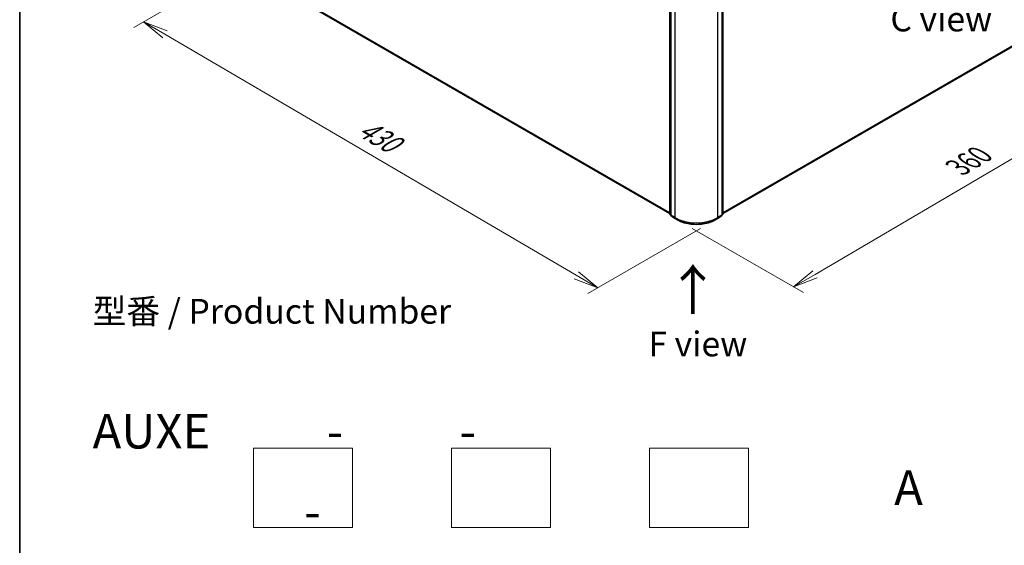
# Model space of a CAD drawing. Units: millimetres. Extents: x 7 to 7877, y 4 to 1550.
# Drawn here: x 7 to 57, y 57 to 84 of the extents above; entities that cross this region are included whole.
import ezdxf

# ---------------------------------------------------------------- set-up
doc = ezdxf.new("R2010")
doc.units = ezdxf.units.MM
doc.header["$LTSCALE"] = 0.5
doc.layers.get('Defpoints').update_dxf_attribs({"lineweight": 25})
for name, color, linetype, lineweight in [('Border (ISO)', 7, 'Continuous', 35), ('Dimension (ISO)', 7, 'Continuous', 18), ('Sketch Geometry (ISO)', 7, 'Continuous', 18), ('Symbol (ISO)', 7, 'Continuous', 18), ('Visible (ISO)', 7, 'Continuous', 35), ('Visible Narrow (ISO)', 7, 'Continuous', 25)]:
    doc.layers.add(name, color=color, linetype=linetype, lineweight=lineweight)
doc.styles.add('Note Text (TK)', font='MS PGothic.ttf')
doc.dimstyles.new('Default - Method 1b (TK)', dxfattribs={"dimscale": 0.5, "dimtxt": 2.5, "dimasz": 2.5, "dimexe": 1, "dimexo": 1.5, "dimgap": 1, "dimtad": 1, "dimrnd": 1e-08, "dimdsep": 46, "dimtxsty": 'Note Text (TK)', "dimblk": 'OPEN', "dimcen": 0.09, "dimdle": 5, "dimclrd": 100, "dimclre": 100, "dimclrt": 7, "dimadec": 1, "dimazin": 1, "dimtfac": 1, "dimtmove": 0, "dimatfit": 3, "dimldrblk": 'OPEN', "dimfxl": 1, "dimtolj": 1, "dimlwd": -1, "dimlwe": -1, "dimarcsym": 0})

# ---------------------------------------------------------------- blocks, each defined once
blk = doc.blocks.new('Borders tk図枠')
at = {"layer": 'Border (ISO)'}
blk.add_line((14.5, 289), (14.5, 8), dxfattribs=at)
blk = doc.blocks.new('_Open')
at = {"color": 0, "linetype": 'ByBlock', "lineweight": -2}
for p, q in [((-1, 0.167), (0, 0)), ((-1, -0.167), (0, 0)), ((0, 0), (-1, 0))]:
    blk.add_line(p, q, dxfattribs=at)
blk = doc.blocks.new('*D15')
at = {"layer": 'Defpoints', "color": 0}
for p in [(60.38, 84.276), (65.484, 81.329), (40.479, 73.486)]:
    blk.add_point(p, dxfattribs=at)
at = {"layer": 'Dimension (ISO)', "color": 100}
for p, q in [((61.127, 83.845), (65.982, 81.042)), ((47.43, 70.728), (64.406, 80.696)), ((41.226, 73.055), (46.85, 69.808))]:
    blk.add_line(p, q, dxfattribs=at)
at = {"layer": 'Dimension (ISO)', "color": 100, "xscale": 1.25, "yscale": 1.25, "zscale": 1.25}
for p, rotation in [((65.484, 81.329), 30.42150540370009), ((46.352, 70.095), 210.4215054037001)]:
    blk.add_blockref('_Open', p, dxfattribs=dict(at, rotation=rotation))
at = {"layer": 'Dimension (ISO)', "color": 7, "insert": (54.638, 76.132), "char_height": 1.25, "attachment_point": 4, "rotation": 30.4215, "style": 'Note Text (TK)'}
blk.add_mtext('\\A1;{\\Q-29.578;\\W0.820;\\H0.816x;360}', dxfattribs=at)
blk = doc.blocks.new('*D16')
at = {"layer": 'Defpoints', "color": 0}
for p in [(18.684, 86.474), (13.511, 83.488), (42.392, 73.486)]:
    blk.add_point(p, dxfattribs=at)
at = {"layer": 'Dimension (ISO)', "color": 100}
for p, q in [((17.937, 86.043), (13.012, 83.2)), ((35.371, 70.687), (14.589, 82.856)), ((41.645, 73.055), (35.952, 69.767))]:
    blk.add_line(p, q, dxfattribs=at)
at = {"layer": 'Dimension (ISO)', "color": 100, "xscale": 1.25, "yscale": 1.25, "zscale": 1.25}
for p, rotation in [((13.511, 83.488), 149.6482070333092), ((36.45, 70.055), 329.6482070333093)]:
    blk.add_blockref('_Open', p, dxfattribs=dict(at, rotation=rotation))
at = {"layer": 'Dimension (ISO)', "color": 7, "insert": (24.492, 78.228), "char_height": 1.25, "attachment_point": 4, "rotation": 329.6482, "style": 'Note Text (TK)'}
blk.add_mtext('\\A1;{\\Q29.648;\\W0.819;\\H0.816x;430}', dxfattribs=at)

msp = doc.modelspace()

# ---------------------------------------------------------------- linework, layer by layer
at = {"layer": 'Sketch Geometry (ISO)'}
for p, q in [((19.0651, 61.9511), (24.0651, 61.9511)), ((19.0651, 57.9511), (19.0651, 61.9511)), ((24.0651, 61.9511), (24.0651, 57.9511)), ((29.0651, 61.9511), (34.0651, 61.9511)), ((29.0651, 57.9511), (29.0651, 61.9511)), ((34.0651, 61.9511), (34.0651, 57.9511)), ((39.0651, 61.9511), (44.0651, 61.9511)), ((39.0651, 57.9511), (39.0651, 61.9511)), ((44.0651, 61.9511), (44.0651, 57.9511)), ((24.0651, 57.9511), (19.0651, 57.9511)), ((34.0651, 57.9511), (29.0651, 57.9511)), ((44.0651, 57.9511), (39.0651, 57.9511))]:
    msp.add_line(p, q, dxfattribs=at)
at = {"layer": 'Visible (ISO)'}
for p, q in [((19.5929, 85.6386), (40.1016, 73.7979)), ((40.1016, 73.7721), (40.1016, 84.4849)), ((40.1397, 84.4509), (40.1397, 73.7245)), ((42.7314, 73.7245), (42.7314, 84.4509)), ((42.7695, 84.4849), (42.7695, 73.7721)), ((42.7695, 73.7979), (59.4707, 83.4404)), ((40.1397, 73.7303), (40.1102, 73.7542)), ((40.1483, 73.7065), (40.2756, 73.6036)), ((42.5955, 73.6036), (42.7228, 73.7065)), ((42.7609, 73.7542), (42.7314, 73.7303)), ((40.2785, 73.6016), (40.4798, 73.4854)), ((42.3913, 73.4854), (42.5926, 73.6016))]:
    msp.add_line(p, q, dxfattribs=at)
for centre, start, end in [((40.1247, 73.7721), 180, 231.05172), ((40.1628, 73.7245), 180, 231.05172), ((42.7083, 73.7245), 308.94828, 0), ((42.7464, 73.7721), 308.94828, 0), ((40.2901, 73.6216), 231.05172, 240), ((42.581, 73.6216), 300, 308.94828)]:
    msp.add_arc(centre, 0.0231, start, end, dxfattribs=at)
msp.add_open_spline([(40.4798, 73.4854), (40.5805, 73.4273), (40.6967, 73.3786), (40.949, 73.3044), (41.085, 73.2788), (41.3641, 73.2533), (41.507, 73.2533), (41.7861, 73.2788), (41.9221, 73.3044), (42.1744, 73.3786), (42.2906, 73.4273), (42.3913, 73.4854)], degree=3, knots=[1.5707963, 1.5707963, 1.5707963, 1.5707963, 1.8849556, 1.8849556, 2.1991149, 2.1991149, 2.5132741, 2.5132741, 2.8274334, 2.8274334, 3.1415927, 3.1415927, 3.1415927, 3.1415927], dxfattribs=at)
at = {"layer": 'Visible Narrow (ISO)'}
for p, q in [((40.1016, 73.8351), (19.4608, 85.7521)), ((19.4646, 85.7422), (40.1016, 73.8275)), ((40.1016, 73.7981), (19.5919, 85.6393)), ((40.1084, 73.7627), (40.1084, 84.4755)), ((40.1464, 73.7151), (40.1464, 84.4415)), ((40.3477, 84.3253), (40.3477, 73.5989)), ((42.5234, 73.5989), (42.5234, 84.3253)), ((42.7247, 84.4415), (42.7247, 73.7151)), ((42.7627, 84.4755), (42.7627, 73.7627)), ((59.6028, 83.5538), (42.7695, 73.8351)), ((42.7695, 73.8275), (59.599, 83.544)), ((59.4717, 83.4411), (42.7695, 73.7981)), ((40.1397, 73.7446), (40.1084, 73.7627)), ((40.1397, 73.7306), (40.1121, 73.7528)), ((40.1121, 73.7528), (40.1397, 73.7369)), ((40.3477, 73.5989), (40.1464, 73.7151)), ((40.1502, 73.7052), (40.3515, 73.589)), ((40.2775, 73.6023), (40.1502, 73.7052)), ((42.5196, 73.589), (42.7209, 73.7052)), ((42.7247, 73.7151), (42.5234, 73.5989)), ((42.7209, 73.7052), (42.5936, 73.6023)), ((42.7627, 73.7627), (42.7314, 73.7446)), ((42.759, 73.7528), (42.7314, 73.7306)), ((42.7314, 73.7369), (42.759, 73.7528)), ((40.4788, 73.4861), (40.2775, 73.6023)), ((40.4788, 73.4861), (40.3515, 73.589)), ((42.5936, 73.6023), (42.3923, 73.4861)), ((42.3923, 73.4861), (42.5196, 73.589))]:
    msp.add_line(p, q, dxfattribs=at)
for centre, major_axis, ratio, start_param, end_param in [((40.1247, 73.7721), (-0.0231, 0), 0.5773503, 0, 0.7853982), ((40.1247, 73.7721), (-0.0115, -0.02), 0.5773503, 5.4977871, 6.1925254), ((40.1247, 73.7721), (-0.0145, -0.0179), 0.8131434, 0, 0.127344), ((40.1628, 73.7245), (-0.0231, 0), 0.5773503, 0, 0.7853982), ((40.1628, 73.7245), (-0.0115, -0.02), 0.5773503, 5.4977871, 6.1925254), ((40.1628, 73.7245), (-0.0145, -0.0179), 0.8131434, 0, 0.127344), ((42.7083, 73.7245), (0.0115, -0.02), 0.5773503, 0.0906599, 0.7853982), ((42.7083, 73.7245), (0.0145, -0.0179), 0.8131434, 6.1558413, 6.2831853), ((42.7083, 73.7245), (0.0231, 0), 0.5773503, 5.4977871, 6.2831853), ((42.7464, 73.7721), (0.0115, -0.02), 0.5773503, 0.0906599, 0.7853982), ((42.7464, 73.7721), (0.0145, -0.0179), 0.8131434, 6.1558413, 6.2831853), ((42.7464, 73.7721), (0.0231, 0), 0.5773503, 5.4977871, 6.2831853), ((40.2901, 73.6216), (-0.0145, -0.0179), 0.8131434, 0, 0.127344), ((40.2901, 73.6216), (-0.0115, -0.02), 0.5773503, 6.1925254, 6.2831853), ((40.364, 73.6083), (-0.0115, -0.02), 0.5773503, 5.4977871, 6.1925254), ((41.4355, 74.2269), (-1.5385, 0), 0.5773503, 0.7853982, 2.3561945), ((41.4355, 74.2149), (1.5331, 0), 0.5773503, 3.9269908, 5.4977871), ((40.4913, 73.5054), (-0.0115, -0.02), 0.5773503, 6.1925254, 6.2831853), ((41.4355, 74.0385), (-1.3531, 0), 0.5773503, 0.7853982, 2.3561945), ((42.3798, 73.5054), (0.0115, -0.02), 0.5773503, 0, 0.0906599), ((42.5071, 73.6083), (0.0115, -0.02), 0.5773503, 0.0906599, 0.7853982), ((42.581, 73.6216), (0.0115, -0.02), 0.5773503, 0, 0.0906599), ((42.581, 73.6216), (0.0145, -0.0179), 0.8131434, 6.1558413, 6.2831853)]:
    msp.add_ellipse(centre, major_axis=major_axis, ratio=ratio, start_param=start_param, end_param=end_param, dxfattribs=at)

# ---------------------------------------------------------------- block references
at = {"xscale": 0.5, "yscale": 0.5, "zscale": 0.5}
msp.add_blockref('Borders tk図枠', (0, 0), dxfattribs=at)

# ---------------------------------------------------------------- texts
at = {"layer": 'Symbol (ISO)', "color": 7, "style": 'Note Text (TK)'}
for s, insert, char_height, attachment_point, line_spacing_factor in [('\\fＭＳ Ｐゴシック|b0|i0;C view', (53.8092, 83.6285), 1.25, 5, 1.5), ('型番 / Product Number\\P\\P{\\H1.4x;AUXE           -           -                                        -}', (10.9337, 63.6811), 1.25, 4, 1.393281), ('\\fＭＳ Ｐゴシック|b0|i0;F view', (41.5109, 67.2168), 1.25, 5, 1.5), ('\\fMS PGothic|b0|i0;{\\H1.7500;A}', (52.1553, 59.9511), 1.75, 5, 2)]:
    msp.add_mtext(s, dxfattribs=dict(at, insert=insert, char_height=char_height, attachment_point=attachment_point, line_spacing_factor=line_spacing_factor))
at = {"layer": 'Symbol (ISO)', "color": 7, "insert": (41.3003, 68.6262), "char_height": 2, "attachment_point": 4, "rotation": 90, "line_spacing_factor": 1.5, "style": 'Note Text (TK)'}
msp.add_mtext('\\fMS PGothic|b0|i0;{\\H2.0000;→}', dxfattribs=at)

# ---------------------------------------------------------------- dimensions: what is measured, and where the dimension line sits
at = {"layer": 'Dimension (ISO)', "color": 100}
for base, p1, p2, angle, text, picture, middle in [((13.5106, 83.4876), (42.3923, 73.4861), (18.6839, 86.4744), 329.64821, '{\\Q29.648;\\W0.819;\\H0.816x;430}', '*D16', (24.9802, 76.7714)), ((65.484, 81.3292), (40.4788, 73.4861), (60.3797, 84.2761), 210.42151, '{\\Q-29.578;\\W0.820;\\H0.816x;360}', '*D15', (55.9182, 75.7121))]:
    dim = msp.add_linear_dim(base=base, p1=p1, p2=p2, angle=angle, text=text, dimstyle='Default - Method 1b (TK)', override={"dimgap": 1, "dimdec": 0, "dimlfac": 2, "dimtol": 0, "dimlim": 0, "dimtp": 0, "dimtm": 0, "dimtdec": 0, "dimtofl": 0, "dimatfit": 1}, dxfattribs=at)
    dim.commit()
    dim.dimension.update_dxf_attribs({"geometry": picture, "text_midpoint": middle, "dimtype": 160})

doc.saveas('drawing.dxf')
